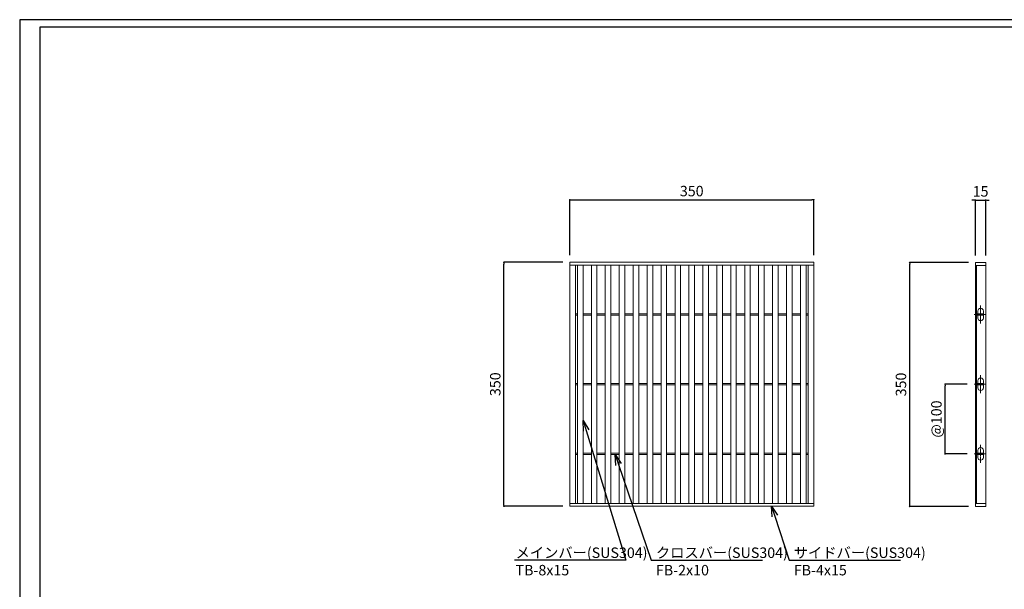
# Model space of a CAD drawing. Extents: x 0 to 431, y 0 to 305.
# Drawn here: x 0 to 283, y 142 to 305 of the extents above; entities that cross this region are included whole.
import ezdxf
from ezdxf import colors
from ezdxf.entities.mleader import LeaderData, LeaderLine
from ezdxf.math import Vec2, Vec3

# ---------------------------------------------------------------- set-up
doc = ezdxf.new("R2010")
doc.units = 0
doc.header["$MEASUREMENT"] = 0
doc.linetypes.add('CENTER1', pattern=[10, 6.25, -1.25, 1.25, -1.25])
doc.layers.get('0').update_dxf_attribs({"linetype": 'CONTINUOUS'})
doc.layers.get('Defpoints').update_dxf_attribs({"linetype": 'CONTINUOUS'})
doc.layers.add('A1FRAME', color=7, linetype='CONTINUOUS')
for name, color, linetype, lineweight in [('中心線', 140, 'CENTER1', 5), ('寸法', 4, 'CONTINUOUS', 5), ('蓋', 3, 'CONTINUOUS', 5)]:
    doc.layers.add(name, color=color, linetype=linetype, lineweight=lineweight)
doc.styles.get("Standard").update_dxf_attribs({"font": 'txt.shx', "width": 0.8, "bigfont": 'bigfont.shx'})
doc.dimstyles.new('単品1-5', dxfattribs={"dimtxt": 3, "dimasz": 0.5, "dimexe": 0, "dimexo": 2, "dimgap": 1, "dimtad": 1, "dimlfac": 5, "dimdsep": 46, "dimtxsty": 'Standard', "dimblk": 'DOT', "dimcen": 0.09, "dimadec": 0, "dimazin": 2, "dimtfac": 1, "dimtmove": 0, "dimatfit": 3, "dimldrblk": 'OPEN30', "dimfxl": 0, "dimtolj": 1, "dimtzin": 0, "dimarcsym": 0})

# ---------------------------------------------------------------- blocks, each defined once
blk = doc.blocks.new('*U19')
at = {"layer": '中心線', "linetype": 'CENTER1', "ltscale": 0.2}
for p, q in [((7.5, 262.4), (7.5, 288.4)), ((-1.6, 275.4), (14.6, 275.4)), ((7.5, 162.4), (7.5, 188.4)), ((-1.6, 175.4), (14.6, 175.4)), ((7.5, 62.4), (7.5, 88.4)), ((-1.6, 75.4), (14.6, 75.4))]:
    blk.add_line(p, q, dxfattribs=at)
at = {"layer": '蓋', "linetype": 'Continuous'}
for p, q in [((0, 350), (0, 0)), ((0, 350), (15, 350)), ((0, 346), (15, 346)), ((1.5, 346), (1.5, 4)), ((15, 350), (15, 0)), ((0, 4), (15, 4)), ((0, 0), (15, 0))]:
    blk.add_line(p, q, dxfattribs=at)
at = {"layer": '蓋', "color": 3, "linetype": 'Continuous'}
for p, q in [((1.5, 274.4), (1.5, 276.4)), ((1.5, 276.4), (11.5, 276.4)), ((1.5, 274.4), (11.5, 274.4)), ((3.5, 276.4), (3.5, 280.4)), ((3.5, 270.4), (3.5, 274.4)), ((11.5, 276.4), (11.5, 280.4)), ((11.5, 274.4), (11.5, 276.4)), ((11.5, 270.4), (11.5, 274.4)), ((1.5, 174.4), (1.5, 176.4)), ((1.5, 176.4), (11.5, 176.4)), ((1.5, 174.4), (11.5, 174.4)), ((3.5, 176.4), (3.5, 180.4)), ((3.5, 170.4), (3.5, 174.4)), ((11.5, 176.4), (11.5, 180.4)), ((11.5, 174.4), (11.5, 176.4)), ((11.5, 170.4), (11.5, 174.4)), ((1.5, 74.4), (1.5, 76.4)), ((1.5, 76.4), (11.5, 76.4)), ((1.5, 74.4), (11.5, 74.4)), ((3.5, 76.4), (3.5, 80.4)), ((3.5, 70.4), (3.5, 74.4)), ((11.5, 76.4), (11.5, 80.4)), ((11.5, 74.4), (11.5, 76.4)), ((11.5, 70.4), (11.5, 74.4))]:
    blk.add_line(p, q, dxfattribs=at)
for centre, start, end in [((7.5, 280.4), 0, 180), ((7.5, 270.4), 180, 0), ((7.5, 180.4), 0, 180), ((7.5, 170.4), 180, 0), ((7.5, 80.4), 0, 180), ((7.5, 70.4), 180, 0)]:
    blk.add_arc(centre, 4, start, end, dxfattribs=at)
blk = doc.blocks.new('_Dot')
at = {"color": 0, "linetype": 'ByBlock', "lineweight": -2}
blk.add_line((-0.5, 0), (-1, 0), dxfattribs=at)
at = {"color": 0, "linetype": 'ByBlock', "const_width": 0.5}
blk.add_lwpolyline([(-0.25, 0, 1), (0.25, 0, 1)], format="xyb", close=True, dxfattribs=at)
blk = doc.blocks.new('*D20')
at = {"layer": 'Defpoints', "color": 0}
for p in [(138.99, 235.67), (157.88, 235.67), (157.88, 165.67)]:
    blk.add_point(p, dxfattribs=at)
at = {"layer": '寸法', "color": 0, "lineweight": -2}
for p, q in [((155.88, 235.67), (138.99, 235.67)), ((138.99, 166.17), (138.99, 235.17)), ((155.88, 165.67), (138.99, 165.67))]:
    blk.add_line(p, q, dxfattribs=at)
at = {"layer": '寸法', "color": 0, "lineweight": -2, "xscale": 0.5, "yscale": 0.5, "zscale": 0.5}
for p, rotation in [((138.99, 235.67), 90), ((138.99, 165.67), 270)]:
    blk.add_blockref('_Dot', p, dxfattribs=dict(at, rotation=rotation))
at = {"layer": '寸法', "color": 0, "insert": (136.49, 200.67), "char_height": 3, "attachment_point": 5, "rotation": 90}
blk.add_mtext('\\A1;350', dxfattribs=at)
blk = doc.blocks.new('_Open30')
at = {"color": 0, "linetype": 'ByBlock', "lineweight": -2}
for p, q in [((-1, 0.268), (0, 0)), ((0, 0), (-1, -0.268)), ((0, 0), (-1, 0))]:
    blk.add_line(p, q, dxfattribs=at)
blk = doc.blocks.new('*D21')
at = {"layer": 'Defpoints', "color": 0}
for p in [(227.88, 253.6), (157.88, 235.67), (227.88, 235.67)]:
    blk.add_point(p, dxfattribs=at)
at = {"layer": '寸法', "color": 0, "lineweight": -2}
for p, q in [((157.88, 237.67), (157.88, 253.6)), ((158.38, 253.6), (227.38, 253.6)), ((227.88, 237.67), (227.88, 253.6))]:
    blk.add_line(p, q, dxfattribs=at)
at = {"layer": '寸法', "color": 0, "lineweight": -2, "xscale": 0.5, "yscale": 0.5, "zscale": 0.5, "rotation": 180}
blk.add_blockref('_Dot', (157.88, 253.6), dxfattribs=at)
at = {"layer": '寸法', "color": 0, "lineweight": -2, "xscale": 0.5, "yscale": 0.5, "zscale": 0.5}
blk.add_blockref('_Dot', (227.88, 253.6), dxfattribs=at)
at = {"layer": '寸法', "color": 0, "insert": (192.88, 256.1), "char_height": 3, "attachment_point": 5}
blk.add_mtext('\\A1;350', dxfattribs=at)
blk = doc.blocks.new('*D22')
at = {"layer": 'Defpoints', "color": 0}
for p in [(255.43, 235.59), (274.28, 235.59), (274.28, 165.59)]:
    blk.add_point(p, dxfattribs=at)
at = {"layer": '寸法', "color": 0, "lineweight": -2}
for p, q in [((272.28, 235.59), (255.43, 235.59)), ((255.43, 166.09), (255.43, 235.09)), ((272.28, 165.59), (255.43, 165.59))]:
    blk.add_line(p, q, dxfattribs=at)
at = {"layer": '寸法', "color": 0, "lineweight": -2, "xscale": 0.5, "yscale": 0.5, "zscale": 0.5}
for p, rotation in [((255.43, 235.59), 90), ((255.43, 165.59), 270)]:
    blk.add_blockref('_Dot', p, dxfattribs=dict(at, rotation=rotation))
at = {"layer": '寸法', "color": 0, "insert": (252.93, 200.59), "char_height": 3, "attachment_point": 5, "rotation": 90}
blk.add_mtext('\\A1;350', dxfattribs=at)
blk = doc.blocks.new('*D23')
at = {"layer": 'Defpoints', "color": 0}
for p in [(277.28, 253.52), (274.28, 235.59), (277.28, 235.59)]:
    blk.add_point(p, dxfattribs=at)
at = {"layer": '寸法', "color": 0, "lineweight": -2}
for p, q in [((273.78, 253.52), (273.28, 253.52)), ((274.28, 237.59), (274.28, 253.52)), ((274.28, 253.52), (277.28, 253.52)), ((277.28, 237.59), (277.28, 253.52)), ((277.78, 253.52), (278.28, 253.52))]:
    blk.add_line(p, q, dxfattribs=at)
at = {"layer": '寸法', "color": 0, "lineweight": -2, "xscale": 0.5, "yscale": 0.5, "zscale": 0.5}
blk.add_blockref('_Dot', (274.28, 253.52), dxfattribs=at)
at = {"layer": '寸法', "color": 0, "lineweight": -2, "xscale": 0.5, "yscale": 0.5, "zscale": 0.5, "rotation": 180}
blk.add_blockref('_Dot', (277.28, 253.52), dxfattribs=at)
at = {"layer": '寸法', "color": 0, "insert": (275.78, 256.02), "char_height": 3, "attachment_point": 5}
blk.add_mtext('\\A1;15', dxfattribs=at)
blk = doc.blocks.new('*D24')
at = {"layer": 'Defpoints', "color": 0}
for p in [(265.6, 200.67), (273.96, 200.67), (273.96, 180.67)]:
    blk.add_point(p, dxfattribs=at)
at = {"layer": '寸法', "color": 0, "lineweight": -2}
for p, q in [((271.96, 200.67), (265.6, 200.67)), ((265.6, 181.17), (265.6, 200.17)), ((271.96, 180.67), (265.6, 180.67))]:
    blk.add_line(p, q, dxfattribs=at)
at = {"layer": '寸法', "color": 0, "lineweight": -2, "xscale": 0.5, "yscale": 0.5, "zscale": 0.5}
for p, rotation in [((265.6, 200.67), 90), ((265.6, 180.67), 270)]:
    blk.add_blockref('_Dot', p, dxfattribs=dict(at, rotation=rotation))
at = {"layer": '寸法', "color": 0, "insert": (263.1, 190.67), "char_height": 3, "attachment_point": 5, "rotation": 90}
blk.add_mtext('\\A1;@100', dxfattribs=at)

msp = doc.modelspace()

# ---------------------------------------------------------------- linework, layer by layer
at = {"layer": 'A1FRAME', "color": 1, "linetype": 'Continuous', "lineweight": 25}
for p, q in [((0, 305.2925), (0, 0)), ((430.6604, 305.2925), (0, 305.2925))]:
    msp.add_line(p, q, dxfattribs=at)
at = {"layer": 'A1FRAME', "color": 11, "linetype": 'Continuous', "lineweight": 25}
for p, q in [((5.7474, 303.1372), (5.7474, 2.1553)), ((414.8551, 303.1372), (5.7474, 303.1372))]:
    msp.add_line(p, q, dxfattribs=at)
at = {"layer": '蓋'}
for p, q in [((157.8792, 165.667), (157.8792, 235.667)), ((157.8792, 235.667), (227.8792, 235.667)), ((157.8792, 234.867), (227.8792, 234.867)), ((159.4792, 166.467), (159.4792, 234.867)), ((160.0792, 166.467), (160.0792, 234.867)), ((161.6792, 166.467), (161.6792, 234.867)), ((164.0792, 166.467), (164.0792, 234.867)), ((165.6792, 166.467), (165.6792, 234.867)), ((168.0792, 166.467), (168.0792, 234.867)), ((169.6792, 166.467), (169.6792, 234.867)), ((172.0792, 166.467), (172.0792, 234.867)), ((173.6792, 166.467), (173.6792, 234.867)), ((176.0792, 166.467), (176.0792, 234.867)), ((177.6792, 166.467), (177.6792, 234.867)), ((180.0792, 166.467), (180.0792, 234.867)), ((181.6792, 166.467), (181.6792, 234.867)), ((184.0792, 166.467), (184.0792, 234.867)), ((185.6792, 166.467), (185.6792, 234.867)), ((188.0792, 166.467), (188.0792, 234.867)), ((189.6792, 166.467), (189.6792, 234.867)), ((192.0792, 166.467), (192.0792, 234.867)), ((193.6792, 166.467), (193.6792, 234.867)), ((196.0792, 166.467), (196.0792, 234.867)), ((197.6792, 166.467), (197.6792, 234.867)), ((200.0792, 166.467), (200.0792, 234.867)), ((201.6792, 166.467), (201.6792, 234.867)), ((204.0792, 166.467), (204.0792, 234.867)), ((205.6792, 166.467), (205.6792, 234.867)), ((208.0792, 166.467), (208.0792, 234.867)), ((209.6792, 166.467), (209.6792, 234.867)), ((212.0792, 166.467), (212.0792, 234.867)), ((213.6792, 166.467), (213.6792, 234.867)), ((216.0792, 166.467), (216.0792, 234.867)), ((217.6792, 166.467), (217.6792, 234.867)), ((220.0792, 166.467), (220.0792, 234.867)), ((221.6792, 166.467), (221.6792, 234.867)), ((224.0792, 166.467), (224.0792, 234.867)), ((225.6792, 166.467), (225.6792, 234.867)), ((226.2792, 166.467), (226.2792, 234.867)), ((227.8792, 165.667), (227.8792, 235.667)), ((159.4792, 220.867), (160.0792, 220.867)), ((159.4792, 220.467), (160.0792, 220.467)), ((161.6792, 220.867), (164.0792, 220.867)), ((161.6792, 220.467), (164.0792, 220.467)), ((165.6792, 220.867), (168.0792, 220.867)), ((165.6792, 220.467), (168.0792, 220.467)), ((169.6792, 220.867), (172.0792, 220.867)), ((169.6792, 220.467), (172.0792, 220.467)), ((173.6792, 220.867), (176.0792, 220.867)), ((173.6792, 220.467), (176.0792, 220.467)), ((177.6792, 220.867), (180.0792, 220.867)), ((177.6792, 220.467), (180.0792, 220.467)), ((181.6792, 220.867), (184.0792, 220.867)), ((181.6792, 220.467), (184.0792, 220.467)), ((185.6792, 220.867), (188.0792, 220.867)), ((185.6792, 220.467), (188.0792, 220.467)), ((189.6792, 220.867), (192.0792, 220.867)), ((189.6792, 220.467), (192.0792, 220.467)), ((193.6792, 220.867), (196.0792, 220.867)), ((193.6792, 220.467), (196.0792, 220.467)), ((197.6792, 220.867), (200.0792, 220.867)), ((197.6792, 220.467), (200.0792, 220.467)), ((201.6792, 220.867), (204.0792, 220.867)), ((201.6792, 220.467), (204.0792, 220.467)), ((205.6792, 220.867), (208.0792, 220.867)), ((205.6792, 220.467), (208.0792, 220.467)), ((209.6792, 220.867), (212.0792, 220.867)), ((209.6792, 220.467), (212.0792, 220.467)), ((213.6792, 220.867), (216.0792, 220.867)), ((213.6792, 220.467), (216.0792, 220.467)), ((217.6792, 220.867), (220.0792, 220.867)), ((217.6792, 220.467), (220.0792, 220.467)), ((221.6792, 220.867), (224.0792, 220.867)), ((221.6792, 220.467), (224.0792, 220.467)), ((226.2792, 220.867), (225.6792, 220.867)), ((226.2792, 220.467), (225.6792, 220.467)), ((159.4792, 200.867), (160.0792, 200.867)), ((161.6792, 200.867), (164.0792, 200.867)), ((165.6792, 200.867), (168.0792, 200.867)), ((169.6792, 200.867), (172.0792, 200.867)), ((173.6792, 200.867), (176.0792, 200.867)), ((177.6792, 200.867), (180.0792, 200.867)), ((181.6792, 200.867), (184.0792, 200.867)), ((185.6792, 200.867), (188.0792, 200.867)), ((189.6792, 200.867), (192.0792, 200.867)), ((193.6792, 200.867), (196.0792, 200.867)), ((197.6792, 200.867), (200.0792, 200.867)), ((201.6792, 200.867), (204.0792, 200.867)), ((205.6792, 200.867), (208.0792, 200.867)), ((209.6792, 200.867), (212.0792, 200.867)), ((213.6792, 200.867), (216.0792, 200.867)), ((217.6792, 200.867), (220.0792, 200.867)), ((221.6792, 200.867), (224.0792, 200.867)), ((226.2792, 200.867), (225.6792, 200.867)), ((159.4792, 200.467), (160.0792, 200.467)), ((161.6792, 200.467), (164.0792, 200.467)), ((165.6792, 200.467), (168.0792, 200.467)), ((169.6792, 200.467), (172.0792, 200.467)), ((173.6792, 200.467), (176.0792, 200.467)), ((177.6792, 200.467), (180.0792, 200.467)), ((181.6792, 200.467), (184.0792, 200.467)), ((185.6792, 200.467), (188.0792, 200.467)), ((189.6792, 200.467), (192.0792, 200.467)), ((193.6792, 200.467), (196.0792, 200.467)), ((197.6792, 200.467), (200.0792, 200.467)), ((201.6792, 200.467), (204.0792, 200.467)), ((205.6792, 200.467), (208.0792, 200.467)), ((209.6792, 200.467), (212.0792, 200.467)), ((213.6792, 200.467), (216.0792, 200.467)), ((217.6792, 200.467), (220.0792, 200.467)), ((221.6792, 200.467), (224.0792, 200.467)), ((226.2792, 200.467), (225.6792, 200.467)), ((159.4792, 180.867), (160.0792, 180.867)), ((161.6792, 180.867), (164.0792, 180.867)), ((165.6792, 180.867), (168.0792, 180.867)), ((169.6792, 180.867), (172.0792, 180.867)), ((173.6792, 180.867), (176.0792, 180.867)), ((177.6792, 180.867), (180.0792, 180.867)), ((181.6792, 180.867), (184.0792, 180.867)), ((185.6792, 180.867), (188.0792, 180.867)), ((189.6792, 180.867), (192.0792, 180.867)), ((193.6792, 180.867), (196.0792, 180.867)), ((197.6792, 180.867), (200.0792, 180.867)), ((201.6792, 180.867), (204.0792, 180.867)), ((205.6792, 180.867), (208.0792, 180.867)), ((209.6792, 180.867), (212.0792, 180.867)), ((213.6792, 180.867), (216.0792, 180.867)), ((217.6792, 180.867), (220.0792, 180.867)), ((221.6792, 180.867), (224.0792, 180.867)), ((226.2792, 180.867), (225.6792, 180.867)), ((159.4792, 180.467), (160.0792, 180.467)), ((161.6792, 180.467), (164.0792, 180.467)), ((165.6792, 180.467), (168.0792, 180.467)), ((169.6792, 180.467), (172.0792, 180.467)), ((173.6792, 180.467), (176.0792, 180.467)), ((177.6792, 180.467), (180.0792, 180.467)), ((181.6792, 180.467), (184.0792, 180.467)), ((185.6792, 180.467), (188.0792, 180.467)), ((189.6792, 180.467), (192.0792, 180.467)), ((193.6792, 180.467), (196.0792, 180.467)), ((197.6792, 180.467), (200.0792, 180.467)), ((201.6792, 180.467), (204.0792, 180.467)), ((205.6792, 180.467), (208.0792, 180.467)), ((209.6792, 180.467), (212.0792, 180.467)), ((213.6792, 180.467), (216.0792, 180.467)), ((217.6792, 180.467), (220.0792, 180.467)), ((221.6792, 180.467), (224.0792, 180.467)), ((226.2792, 180.467), (225.6792, 180.467)), ((157.8792, 166.467), (227.8792, 166.467)), ((157.8792, 165.667), (227.8792, 165.667))]:
    msp.add_line(p, q, dxfattribs=at)

# ---------------------------------------------------------------- block references
at = {"layer": '蓋', "xscale": 0.2, "yscale": 0.2, "zscale": 0.2}
msp.add_blockref('*U19', (274.2841, 165.587), dxfattribs=at)

# ---------------------------------------------------------------- dimensions: what is measured, and where the dimension line sits
at = {"layer": '寸法'}
dim = msp.add_linear_dim(base=(227.8792, 253.5998), p1=(157.8792, 235.667), p2=(227.8792, 235.667), dimstyle='単品1-5', dxfattribs=at)
dim.commit()
dim.dimension.update_dxf_attribs({"geometry": '*D21', "text_midpoint": (192.8792, 256.0998)})
dim = msp.add_linear_dim(base=(277.2841, 253.5198), p1=(274.2841, 235.587), p2=(277.2841, 235.587), dimstyle='単品1-5', dxfattribs=at)
dim.commit()
dim.dimension.update_dxf_attribs({"geometry": '*D23', "text_midpoint": (275.7841, 253.5198), "dimtype": 160})
for base, p1, p2, picture, middle in [((138.9908, 235.667), (157.8792, 165.667), (157.8792, 235.667), '*D20', (136.4908, 200.667)), ((255.4261, 235.587), (274.2841, 165.587), (274.2841, 235.587), '*D22', (252.9261, 200.587))]:
    dim = msp.add_linear_dim(base=base, p1=p1, p2=p2, angle=90, dimstyle='単品1-5', dxfattribs=at)
    dim.commit()
    dim.dimension.update_dxf_attribs({"geometry": picture, "text_midpoint": middle})
dim = msp.add_linear_dim(base=(265.5956, 200.667), p1=(273.9614, 180.667), p2=(273.9614, 200.667), angle=90, text='@<>', dimstyle='単品1-5', dxfattribs=at)
dim.commit()
dim.dimension.update_dxf_attribs({"geometry": '*D24', "text_midpoint": (263.0956, 190.667)})

# ---------------------------------------------------------------- leaders
at = {"layer": '寸法', "linetype": 'Continuous'}
ml = msp.add_multileader_mtext('Standard', dxfattribs=at)
ml.set_content('メインバー(SUS304)^JTB-8x15', color=256)
ml.set_leader_properties()
ml.set_arrow_properties(name='OPEN30')
ml.build(insert=Vec2(0, 0))
ml.multileader.update_dxf_attribs({"text_left_attachment_type": 6, "text_right_attachment_type": 6, "dogleg_length": 0.36, "arrow_head_size": 3})
ctx = ml.context
ctx.base_point, ctx.char_height, ctx.arrow_head_size, ctx.landing_gap_size, ctx.plane_origin = Vec3(141.3146, 150.2035), 3, 3, 1, Vec3(133.4637, 199.7744)
ctx.left_attachment, ctx.right_attachment = 6, 6
notes = []
notes.append((ctx, [(1, (1, 1, 0), (173.9946, 150.2035), (-1, 0), 0.36, [(0, [(161.6792, 190.2518)], 0, [])])]))
ctx.mtext.insert, ctx.mtext.flow_direction = Vec3(142.3146, 153.8035), 5
ml = msp.add_multileader_mtext('Standard', dxfattribs=at)
ml.set_content('クロスバー(SUS304)^JFB-2x10', color=256)
ml.set_leader_properties()
ml.set_arrow_properties(name='OPEN30')
ml.build(insert=Vec2(0, 0))
ml.multileader.update_dxf_attribs({"text_left_attachment_type": 6, "text_right_attachment_type": 6, "dogleg_length": 0.36, "arrow_head_size": 3})
ctx = ml.context
ctx.base_point, ctx.char_height, ctx.arrow_head_size, ctx.landing_gap_size, ctx.plane_origin = Vec3(181.6065, 150.2035), 3, 3, 1, Vec3(191.6376, 199.6698)
ctx.left_attachment, ctx.right_attachment = 6, 6
notes.append((ctx, [(0, (1, 1, 0), (181.2465, 150.2035), (1, 0), 0.36, [(0, [(170.8792, 180.467)], 0, [])])]))
ctx.mtext.insert, ctx.mtext.flow_direction = Vec3(182.6065, 153.8035), 5
ml = msp.add_multileader_mtext('Standard', dxfattribs=at)
ml.set_content('サイドバー(SUS304)^JFB-4x15', color=256)
ml.set_leader_properties()
ml.set_arrow_properties(name='OPEN30')
ml.build(insert=Vec2(0, 0))
ml.multileader.update_dxf_attribs({"text_left_attachment_type": 6, "text_right_attachment_type": 6, "dogleg_length": 0.36, "arrow_head_size": 3})
ctx = ml.context
ctx.base_point, ctx.char_height, ctx.arrow_head_size, ctx.landing_gap_size, ctx.plane_origin = Vec3(221.1673, 150.2035), 3, 3, 1, Vec3(220.4289, 199.6698)
ctx.left_attachment, ctx.right_attachment = 6, 6
notes.append((ctx, [(0, (1, 1, 0), (220.8073, 150.2035), (1, 0), 0.36, [(0, [(215.7807, 165.667)], 0, [])])]))
ctx.mtext.insert, ctx.mtext.flow_direction = Vec3(222.1673, 153.8035), 5
for ctx, leaders in notes:
    for number, flags, end, landing, length, lines in leaders:
        leader = LeaderData()
        leader.index, (leader.has_last_leader_line, leader.has_dogleg_vector, leader.attachment_direction) = number, flags
        leader.last_leader_point, leader.dogleg_vector, leader.dogleg_length = Vec3(end), Vec3(landing), length
        for number, points, colour, breaks in lines:
            line = LeaderLine()
            line.index, line.vertices, line.color, line.breaks = number, Vec3.list(points), colors.encode_raw_color(colour), breaks
            leader.lines.append(line)
        ctx.leaders.append(leader)

doc.saveas('drawing.dxf')
